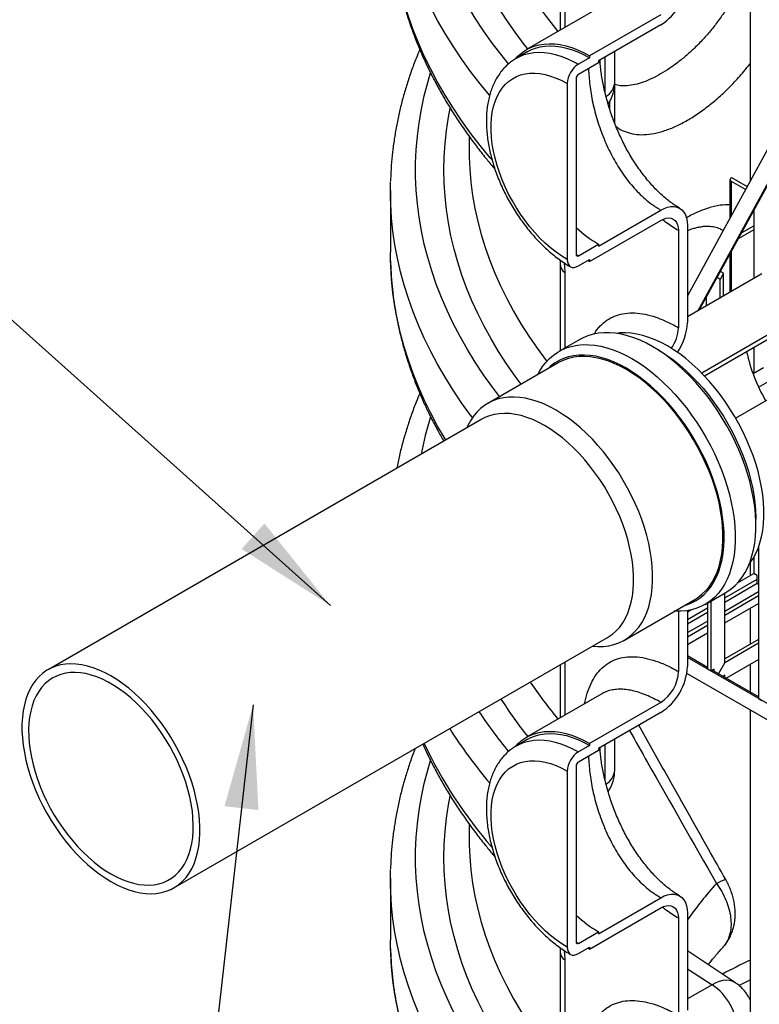
# Model space of a CAD drawing. Units: millimetres. Extents: x 0 to 1277, y 0 to 297.
# Drawn here: x 57 to 81, y 142 to 173 of the extents above; entities that cross this region are included whole.
import ezdxf

# ---------------------------------------------------------------- set-up
doc = ezdxf.new("R2010")
doc.units = ezdxf.units.MM
doc.linetypes.add('SLD-Sólida', pattern=[0])
doc.layers.add('COTAS_', color=5, linetype='SLD-Sólida')
doc.styles.get("Standard").update_dxf_attribs({"font": 'ARIALN.TTF'})
doc.dimstyles.new('SLDDIMSTYLE0', dxfattribs={"dimtxt": 0.18, "dimasz": 3.302, "dimexe": 0, "dimexo": 0.0625, "dimgap": 0, "dimtad": 0, "dimtih": 1, "dimtoh": 1, "dimdec": 0, "dimrnd": 1e-09, "dimzin": 0, "dimdsep": 46, "dimtxsty": 'Standard', "dimsah": 1, "dimcen": 0.09, "dimadec": 0, "dimazin": 0, "dimtfac": 3.302, "dimtdec": 0, "dimtofl": 0, "dimtmove": 0, "dimatfit": 3, "dimfxl": 1, "dimfrac": 2, "dimtolj": 1, "dimtzin": 0, "dimarcsym": 0})

msp = doc.modelspace()

# ---------------------------------------------------------------- linework, layer by layer
at = {"color": 7, "linetype": 'SLD-Sólida', "lineweight": 25}
for p, q in [((80.63, 180.035), (80.63, 168.185)), ((74.6, 176.481), (74.6, 172.991)), ((75.919, 173.752), (73.529, 172.372)), ((77.791, 173.48), (75.529, 172.174)), ((77.791, 173.154), (75.811, 172.011)), ((73.566, 172.307), (73.213, 172.103)), ((75.529, 172.113), (75.175, 171.909)), ((75.529, 172.174), (75.529, 172.113)), ((76.332, 171.33), (76.332, 172.311)), ((75.811, 171.95), (75.175, 171.582)), ((75.811, 172.011), (75.811, 171.95)), ((75.104, 171.46), (75.104, 165.866)), ((74.822, 171.296), (74.822, 165.703)), ((76.332, 170.027), (76.332, 171.33)), ((81.627, 170.009), (78.64, 164.547)), ((71.704, 169.619), (71.704, 169.202)), ((82.076, 169.749), (78.972, 164.074)), ((79.018, 164.1), (82.084, 169.705)), ((80.037, 168.306), (80.044, 168.31)), ((80.044, 168.31), (80.541, 168.023)), ((79.993, 168.245), (79.993, 167.021)), ((80.487, 167.924), (80.037, 168.184)), ((69.204, 167.895), (69.204, 165.935)), ((75.811, 166.132), (77.791, 167.275)), ((80.754, 167.274), (80.754, 165.102)), ((75.529, 165.642), (77.791, 166.948)), ((78.64, 166.785), (78.64, 163.702)), ((80.356, 166.547), (80.754, 166.776)), ((78.357, 166.621), (78.357, 163.539)), ((80.754, 166.647), (80.252, 166.357)), ((75.175, 165.826), (75.811, 166.193)), ((75.811, 166.193), (75.811, 166.132)), ((69.207, 165.675), (69.204, 165.935)), ((79.993, 165.883), (79.993, 164.663)), ((80.044, 164.692), (80.044, 165.975)), ((74.6, 165.559), (74.6, 162.808)), ((75.175, 165.499), (75.529, 165.703)), ((75.529, 165.642), (75.476, 165.673)), ((75.529, 165.703), (75.529, 165.642)), ((81.002, 165.245), (78.64, 163.882)), ((79.789, 165.266), (79.683, 165.072)), ((79.789, 165.266), (79.688, 165.325)), ((79.789, 164.545), (79.789, 165.266)), ((80.9, 161.652), (87.284, 165.338)), ((79.683, 165.072), (79.582, 165.131)), ((79.683, 164.484), (79.683, 165.072)), ((83.426, 164.596), (79.096, 162.096)), ((83.38, 164.425), (79.185, 162.003)), ((79.234, 164.495), (79.234, 164.225)), ((75.217, 163.164), (74.56, 162.784)), ((80.173, 160.668), (84.551, 163.196)), ((77.714, 162.832), (77.537, 162.934)), ((80.754, 162.909), (80.754, 162.086)), ((74.533, 162.423), (72.298, 161.133)), ((81.062, 162.264), (80.726, 162.07)), ((72.104, 160.628), (58.326, 152.675)), ((80.817, 157.252), (80.817, 157.456)), ((80.903, 156.581), (80.903, 151.758)), ((80.63, 156.067), (80.63, 155.662)), ((80.754, 156.257), (80.754, 155.733)), ((80.235, 155.434), (80.754, 155.733)), ((80.86, 155.672), (80.754, 155.733)), ((80.86, 155.421), (80.86, 155.672)), ((80.86, 155.421), (80.903, 155.396)), ((76.638, 153.616), (78.872, 154.906)), ((79.199, 154.748), (79.856, 155.128)), ((79.382, 154.854), (79.382, 152.635)), ((79.831, 152.894), (79.831, 155.114)), ((78.357, 154.531), (78.357, 152.618)), ((78.64, 154.513), (78.744, 154.573)), ((78.64, 154.554), (78.64, 152.781)), ((79.276, 154.793), (79.276, 152.696)), ((79.831, 154.164), (80.903, 154.782)), ((80.63, 154.625), (80.63, 153.478)), ((62.326, 145.746), (76.104, 153.7)), ((78.64, 153.476), (79.276, 153.843)), ((80.903, 153.635), (79.831, 153.017)), ((80.903, 153.513), (79.831, 152.894)), ((79.276, 152.747), (78.64, 153.115)), ((88.957, 147.108), (78.64, 153.064)), ((79.875, 152.401), (80.903, 152.994)), ((74.6, 152.832), (74.6, 151.148)), ((79.276, 152.696), (79.382, 152.635)), ((79.488, 152.696), (79.382, 152.635)), ((80.903, 151.808), (79.426, 152.661)), ((79.488, 152.625), (79.488, 152.696)), ((79.629, 152.544), (79.831, 152.894)), ((80.63, 152.837), (80.63, 151.966)), ((88.957, 146.59), (78.62, 152.557)), ((79.831, 152.498), (79.769, 152.463)), ((79.831, 152.427), (79.831, 152.498)), ((75.919, 151.909), (73.529, 150.53)), ((80.903, 151.758), (81.009, 151.696)), ((77.791, 151.638), (75.529, 150.332)), ((80.63, 151.396), (80.63, 137.939)), ((77.791, 151.311), (75.811, 150.168)), ((73.566, 150.465), (73.213, 150.261)), ((76.332, 149.488), (76.332, 150.469)), ((75.529, 150.27), (75.175, 150.066)), ((75.529, 150.332), (75.529, 150.27)), ((75.811, 150.168), (75.811, 150.107)), ((75.811, 150.107), (75.175, 149.74)), ((75.104, 149.617), (75.104, 144.024)), ((74.822, 149.454), (74.822, 143.861)), ((71.704, 147.777), (71.704, 147.359)), ((69.204, 146.053), (69.204, 144.093)), ((75.811, 144.289), (77.791, 145.432)), ((75.529, 143.799), (77.791, 145.106)), ((78.64, 144.942), (78.64, 141.86)), ((78.357, 144.779), (78.357, 141.696)), ((75.175, 143.983), (75.811, 144.35)), ((75.811, 144.35), (75.811, 144.289)), ((69.207, 143.833), (69.204, 144.093)), ((74.6, 143.717), (74.6, 140.227)), ((75.175, 143.656), (75.529, 143.861)), ((75.529, 143.799), (75.476, 143.83)), ((75.529, 143.861), (75.529, 143.799)), ((80.172, 142.725), (78.64, 143.746))]:
    msp.add_line(p, q, dxfattribs=at)
at = {"color": 8, "linetype": 'SLD-Sólida', "lineweight": 25}
for p, q in [((74.742, 176.218), (74.742, 173.073)), ((76.017, 172.129), (76.017, 171.036)), ((76.16, 170.712), (76.16, 170.514)), ((80.037, 167.101), (80.037, 168.184)), ((75.175, 165.826), (75.104, 165.867)), ((80.037, 164.688), (80.037, 165.964)), ((74.742, 165.297), (74.742, 162.89)), ((79.831, 154.956), (80.86, 155.55)), ((79.831, 154.825), (80.861, 155.42)), ((79.831, 154.539), (80.903, 155.158)), ((79.831, 154.409), (80.903, 155.027)), ((78.64, 154.268), (79.276, 154.635)), ((78.64, 154.137), (79.276, 154.505)), ((78.64, 153.852), (79.276, 154.219)), ((78.64, 153.721), (79.276, 154.088)), ((74.742, 152.914), (74.742, 151.23)), ((76.017, 150.287), (76.017, 149.193)), ((75.175, 143.983), (75.104, 144.025)), ((74.742, 143.455), (74.742, 140.309)), ((78.64, 143.172), (79.427, 142.67)), ((79.427, 142.67), (78.64, 142.216)), ((80.279, 142.643), (80.63, 142.82))]:
    msp.add_line(p, q, dxfattribs=at)
at = {"color": 8, "linetype": 'SLD-Sólida', "lineweight": 25, "flags": 128}
for points in [[(72.954, 171.921), (72.75, 172.174), (72.45, 172.567), (72.166, 172.965), (71.899, 173.366), (71.649, 173.771), (71.416, 174.179), (71.2, 174.591), (71.003, 175.005), (70.822, 175.422), (70.66, 175.842), (70.515, 176.264), (70.388, 176.687), (70.279, 177.112), (70.188, 177.539), (70.116, 177.967), (70.061, 178.396), (70.025, 178.825), (70.006, 179.255), (70.006, 179.685), (70.025, 180.114), (70.061, 180.544), (70.116, 180.972), (70.188, 181.4), (70.279, 181.827), (70.388, 182.252), (70.476, 182.552)], [(73.566, 172.394), (73.454, 172.538), (73.166, 172.924), (72.895, 173.313), (72.641, 173.707), (72.404, 174.104), (72.184, 174.504), (71.981, 174.907), (71.795, 175.313), (71.626, 175.721), (71.475, 176.132), (71.342, 176.545), (71.226, 176.959), (71.128, 177.375), (71.047, 177.793), (70.985, 178.211), (70.94, 178.63), (70.913, 179.05), (70.904, 179.47), (70.913, 179.889), (70.94, 180.309), (70.985, 180.728), (71.047, 181.146), (71.1, 181.43)], [(71.707, 179.88), (71.725, 179.496), (71.761, 179.078), (71.816, 178.662), (71.889, 178.246), (71.98, 177.831), (72.089, 177.418), (72.216, 177.006), (72.36, 176.597), (72.523, 176.189), (72.704, 175.785), (72.902, 175.382), (73.117, 174.983), (73.35, 174.588), (73.6, 174.195), (73.867, 173.807), (74.151, 173.422), (74.452, 173.042), (74.528, 172.949)], [(72.356, 170.921), (72.057, 171.286), (71.753, 171.68), (71.466, 172.078), (71.195, 172.481), (70.941, 172.886), (70.703, 173.296), (70.483, 173.708), (70.28, 174.124), (70.094, 174.542), (69.926, 174.962), (69.775, 175.385), (69.641, 175.809), (69.526, 176.236), (69.427, 176.664), (69.347, 177.093), (69.285, 177.523), (69.24, 177.954), (69.213, 178.385), (69.207, 178.556)], [(72.432, 168.872), (72.377, 168.936), (72.057, 169.326), (71.753, 169.72), (71.466, 170.119), (71.195, 170.521), (70.941, 170.927), (70.703, 171.336), (70.483, 171.748), (70.28, 172.164), (70.094, 172.582), (69.926, 173.002), (69.775, 173.425), (69.641, 173.85), (69.526, 174.276), (69.427, 174.704), (69.347, 175.133), (69.285, 175.563), (69.24, 175.994), (69.213, 176.425), (69.207, 176.596)], [(73.211, 172.102), (73.313, 172.155), (73.455, 172.212), (73.604, 172.253), (73.761, 172.278), (73.923, 172.287), (74.092, 172.28), (74.265, 172.257), (74.442, 172.218), (74.622, 172.164), (74.805, 172.094), (74.99, 172.009), (75.175, 171.909)], [(72.674, 161.35), (72.45, 161.646), (72.166, 162.044), (71.899, 162.445), (71.649, 162.85), (71.416, 163.258), (71.2, 163.67), (71.003, 164.084), (70.822, 164.501), (70.66, 164.921), (70.515, 165.342), (70.388, 165.766), (70.279, 166.191), (70.188, 166.618), (70.116, 167.046), (70.061, 167.474), (70.025, 167.904), (70.006, 168.333), (70.006, 168.763), (70.025, 169.193), (70.061, 169.622), (70.116, 170.051), (70.188, 170.479), (70.279, 170.906), (70.388, 171.331), (70.476, 171.631)], [(73.357, 161.744), (73.166, 162.002), (72.895, 162.392), (72.641, 162.786), (72.404, 163.182), (72.184, 163.583), (71.981, 163.986), (71.795, 164.392), (71.626, 164.8), (71.475, 165.211), (71.342, 165.624), (71.226, 166.038), (71.128, 166.454), (71.047, 166.872), (70.985, 167.29), (70.94, 167.709), (70.913, 168.129), (70.904, 168.548), (70.913, 168.968), (70.94, 169.388), (70.985, 169.807), (71.047, 170.225), (71.1, 170.509)], [(71.707, 168.959), (71.725, 168.575), (71.761, 168.157), (71.816, 167.74), (71.889, 167.325), (71.98, 166.91), (72.089, 166.497), (72.216, 166.085), (72.36, 165.675), (72.523, 165.268), (72.704, 164.863), (72.902, 164.461), (73.117, 164.062), (73.35, 163.666), (73.6, 163.274), (73.867, 162.886), (74.151, 162.501), (74.174, 162.471)], [(71.811, 160.682), (71.753, 160.759), (71.466, 161.157), (71.195, 161.559), (70.941, 161.965), (70.703, 162.375), (70.483, 162.787), (70.28, 163.202), (70.094, 163.62), (69.926, 164.041), (69.775, 164.463), (69.641, 164.888), (69.526, 165.314), (69.427, 165.742), (69.347, 166.171), (69.285, 166.601), (69.24, 167.032), (69.213, 167.464), (69.207, 167.635)], [(70.962, 159.969), (70.941, 160.006), (70.703, 160.415), (70.483, 160.827), (70.28, 161.243), (70.094, 161.661), (69.926, 162.081), (69.775, 162.504), (69.641, 162.928), (69.526, 163.355), (69.427, 163.783), (69.347, 164.212), (69.285, 164.642), (69.24, 165.073), (69.213, 165.504), (69.207, 165.675)], [(73.211, 150.26), (73.313, 150.313), (73.455, 150.37), (73.604, 150.41), (73.761, 150.435), (73.923, 150.444), (74.092, 150.437), (74.265, 150.415), (74.442, 150.376), (74.622, 150.321), (74.805, 150.251), (74.99, 150.166), (75.175, 150.066)], [(72.954, 139.158), (72.75, 139.41), (72.45, 139.804), (72.166, 140.201), (71.899, 140.602), (71.649, 141.007), (71.416, 141.416), (71.2, 141.827), (71.003, 142.242), (70.822, 142.659), (70.66, 143.078), (70.515, 143.5), (70.388, 143.923), (70.279, 144.349), (70.188, 144.775), (70.116, 145.203), (70.061, 145.632), (70.025, 146.061), (70.006, 146.491), (70.006, 146.921), (70.025, 147.351), (70.061, 147.78), (70.116, 148.209), (70.188, 148.636), (70.279, 149.063), (70.388, 149.488), (70.476, 149.788)], [(73.566, 139.63), (73.454, 139.774), (73.166, 140.16), (72.895, 140.55), (72.641, 140.943), (72.404, 141.34), (72.184, 141.74), (71.981, 142.143), (71.795, 142.549), (71.626, 142.958), (71.475, 143.368), (71.342, 143.781), (71.226, 144.196), (71.128, 144.612), (71.047, 145.029), (70.985, 145.447), (70.94, 145.866), (70.913, 146.286), (70.904, 146.706), (70.913, 147.126), (70.94, 147.545), (70.985, 147.964), (71.047, 148.383), (71.1, 148.667)], [(71.707, 147.116), (71.725, 146.732), (71.761, 146.315), (71.816, 145.898), (71.889, 145.482), (71.98, 145.067), (72.089, 144.654), (72.216, 144.243), (72.36, 143.833), (72.523, 143.426), (72.704, 143.021), (72.902, 142.619), (73.117, 142.22), (73.35, 141.824), (73.6, 141.432), (73.867, 141.043), (74.151, 140.659), (74.452, 140.278), (74.528, 140.185)], [(72.356, 138.157), (72.057, 138.522), (71.753, 138.916), (71.466, 139.315), (71.195, 139.717), (70.941, 140.123), (70.703, 140.532), (70.483, 140.944), (70.28, 141.36), (70.094, 141.778), (69.926, 142.198), (69.775, 142.621), (69.641, 143.046), (69.526, 143.472), (69.427, 143.9), (69.347, 144.329), (69.285, 144.759), (69.24, 145.19), (69.213, 145.621), (69.207, 145.792)], [(79.565, 145.887), (79.654, 145.931), (79.728, 145.966), (79.786, 145.992), (79.827, 146.007), (79.85, 146.013), (79.855, 146.011)], [(72.432, 136.108), (72.377, 136.172), (72.057, 136.562), (71.753, 136.957), (71.466, 137.355), (71.195, 137.757), (70.941, 138.163), (70.703, 138.572), (70.483, 138.985), (70.28, 139.4), (70.094, 139.818), (69.926, 140.239), (69.775, 140.661), (69.641, 141.086), (69.526, 141.512), (69.427, 141.94), (69.347, 142.369), (69.285, 142.799), (69.24, 143.23), (69.213, 143.661), (69.207, 143.833)], [(80.173, 142.725), (80.146, 142.742), (80.061, 142.78), (79.968, 142.803), (79.868, 142.809), (79.763, 142.798), (79.653, 142.772), (79.541, 142.729), (79.427, 142.67)]]:
    msp.add_lwpolyline(points, dxfattribs=at)
at = {"color": 7, "linetype": 'SLD-Sólida', "lineweight": 25, "flags": 128}
for points in [[(73.197, 172.102), (73.252, 172.16), (73.369, 172.264), (73.495, 172.352), (73.631, 172.426), (73.776, 172.483), (73.928, 172.525), (74.087, 172.55), (74.253, 172.559), (74.424, 172.552), (74.601, 172.529), (74.781, 172.489), (74.965, 172.434), (75.152, 172.363), (75.34, 172.276), (75.529, 172.174)], [(73.566, 172.307), (73.667, 172.36), (73.809, 172.416), (73.958, 172.457), (74.114, 172.482), (74.277, 172.491), (74.445, 172.484), (74.618, 172.461), (74.795, 172.422), (74.976, 172.368), (75.159, 172.298), (75.343, 172.213), (75.529, 172.113)], [(74.822, 165.703), (74.645, 165.813), (74.469, 165.936), (74.295, 166.074), (74.124, 166.224), (73.956, 166.387), (73.794, 166.561), (73.636, 166.745), (73.485, 166.939), (73.341, 167.141), (73.205, 167.35), (73.078, 167.565), (72.96, 167.785), (72.852, 168.01), (72.754, 168.236), (72.668, 168.464), (72.593, 168.693), (72.529, 168.92), (72.478, 169.145), (72.44, 169.367), (72.414, 169.584), (72.401, 169.795), (72.401, 169.999), (72.414, 170.195), (72.44, 170.383), (72.478, 170.56), (72.529, 170.726), (72.593, 170.88), (72.668, 171.022), (72.754, 171.15), (72.852, 171.264), (72.96, 171.363), (73.078, 171.447), (73.205, 171.516), (73.341, 171.568), (73.485, 171.604), (73.636, 171.623), (73.794, 171.625), (73.956, 171.611), (74.124, 171.581), (74.295, 171.533), (74.469, 171.47), (74.645, 171.391), (74.822, 171.296)], [(71.704, 169.202), (71.706, 168.993), (71.707, 168.959)], [(69.207, 167.635), (69.204, 167.895), (69.208, 168.174)], [(77.791, 167.275), (77.902, 167.33), (78.011, 167.368), (78.116, 167.388), (78.216, 167.388), (78.308, 167.37), (78.391, 167.334), (78.465, 167.28), (78.526, 167.209), (78.575, 167.122), (78.611, 167.022), (78.633, 166.908), (78.64, 166.785)], [(77.791, 166.948), (77.88, 166.991), (77.966, 167.017), (78.048, 167.025), (78.124, 167.015), (78.191, 166.988), (78.249, 166.943), (78.295, 166.882), (78.329, 166.807), (78.35, 166.72), (78.357, 166.621)], [(74.822, 165.703), (74.828, 165.627), (74.848, 165.562), (74.881, 165.511), (74.925, 165.474), (74.979, 165.454), (75.04, 165.452), (75.106, 165.467), (75.175, 165.499)], [(79.856, 155.128), (79.892, 155.149), (80.028, 155.243), (80.155, 155.352), (80.271, 155.475), (80.378, 155.612), (80.473, 155.762), (80.558, 155.925), (80.631, 156.101), (80.692, 156.288), (80.741, 156.486), (80.779, 156.694), (80.803, 156.911), (80.816, 157.136), (80.816, 157.37), (80.803, 157.61), (80.779, 157.856), (80.741, 158.106), (80.692, 158.361), (80.631, 158.619), (80.558, 158.879), (80.473, 159.139), (80.378, 159.4), (80.271, 159.66), (80.155, 159.918), (80.028, 160.173), (79.892, 160.424), (79.747, 160.67), (79.593, 160.91), (79.432, 161.144), (79.264, 161.37), (79.089, 161.588), (78.908, 161.796), (78.722, 161.994), (78.531, 162.182), (78.337, 162.358), (78.14, 162.522), (77.94, 162.673), (77.739, 162.81), (77.537, 162.934), (77.335, 163.044), (77.134, 163.138), (76.934, 163.218), (76.737, 163.282), (76.542, 163.33), (76.352, 163.363), (76.166, 163.379), (75.985, 163.379), (75.81, 163.364), (75.641, 163.332), (75.48, 163.285), (75.327, 163.221), (75.217, 163.164)], [(80.606, 156.036), (80.627, 156.064), (80.724, 156.206), (80.809, 156.361), (80.883, 156.529), (80.945, 156.709), (80.995, 156.9), (81.033, 157.101), (81.058, 157.312), (81.07, 157.531), (81.07, 157.759), (81.058, 157.992), (81.033, 158.232), (80.995, 158.477), (80.945, 158.725), (80.883, 158.977), (80.809, 159.23), (80.724, 159.484), (80.627, 159.737), (80.52, 159.99), (80.402, 160.24), (80.275, 160.486), (80.138, 160.728), (79.993, 160.965), (79.839, 161.196), (79.677, 161.419), (79.509, 161.633), (79.335, 161.839), (79.155, 162.035), (78.97, 162.22), (78.782, 162.393), (78.59, 162.555), (78.396, 162.703), (78.2, 162.838), (78.004, 162.959), (77.807, 163.065), (77.611, 163.156), (77.417, 163.232), (77.225, 163.292), (77.037, 163.336), (76.852, 163.364), (76.672, 163.376), (76.498, 163.372), (76.378, 163.359)], [(73.89, 162.052), (73.943, 162.15), (74.038, 162.301), (74.145, 162.438), (74.261, 162.561), (74.388, 162.669), (74.524, 162.763), (74.669, 162.842), (74.823, 162.905), (74.984, 162.952), (75.152, 162.984), (75.327, 163), (75.508, 162.999), (75.694, 162.983), (75.885, 162.95), (76.079, 162.902), (76.276, 162.838), (76.476, 162.759), (76.677, 162.664), (76.879, 162.555)], [(76.702, 162.248), (76.506, 162.355), (76.31, 162.446), (76.115, 162.523), (75.923, 162.584), (75.734, 162.629), (75.549, 162.658), (75.368, 162.671), (75.193, 162.667), (75.024, 162.648), (74.862, 162.613), (74.707, 162.562), (74.561, 162.495), (74.422, 162.412), (74.293, 162.315), (74.204, 162.233)], [(77.714, 162.832), (77.812, 162.773), (78.009, 162.646), (78.204, 162.504), (78.397, 162.349), (78.588, 162.182), (78.775, 162.003), (78.958, 161.813), (79.136, 161.613), (79.308, 161.403), (79.474, 161.184), (79.632, 160.958), (79.783, 160.724), (79.926, 160.485), (80.059, 160.241), (80.183, 159.993), (80.298, 159.742), (80.402, 159.488), (80.495, 159.234), (80.576, 158.98), (80.647, 158.727), (80.705, 158.476), (80.752, 158.228), (80.786, 157.985), (80.808, 157.746), (80.817, 157.513), (80.817, 157.456)], [(78.872, 154.906), (78.974, 154.97), (79.102, 155.07), (79.219, 155.184), (79.327, 155.312), (79.423, 155.454), (79.509, 155.61), (79.582, 155.778), (79.644, 155.958), (79.694, 156.149), (79.732, 156.35), (79.757, 156.561), (79.77, 156.78), (79.77, 157.007), (79.757, 157.241), (79.732, 157.481), (79.694, 157.726), (79.644, 157.974), (79.582, 158.226), (79.509, 158.479), (79.423, 158.733), (79.327, 158.986), (79.219, 159.239), (79.102, 159.489), (78.974, 159.735), (78.837, 159.978), (78.692, 160.214), (78.538, 160.445), (78.377, 160.668), (78.208, 160.883), (78.034, 161.088), (77.854, 161.284), (77.669, 161.469), (77.481, 161.643), (77.289, 161.804), (77.095, 161.952), (76.899, 162.087), (76.702, 162.208), (76.506, 162.314), (76.31, 162.406), (76.116, 162.481), (75.924, 162.542), (75.735, 162.586), (75.551, 162.614), (75.371, 162.626), (75.196, 162.621), (75.028, 162.601), (74.867, 162.564), (74.713, 162.511), (74.567, 162.442), (74.533, 162.423)], [(76.879, 162.555), (77.081, 162.431), (77.282, 162.293), (77.482, 162.142), (77.679, 161.978), (77.874, 161.802), (78.064, 161.615), (78.25, 161.416), (78.431, 161.208), (78.606, 160.99), (78.775, 160.764), (78.936, 160.53), (79.089, 160.29), (79.234, 160.044), (79.37, 159.793), (79.497, 159.538), (79.614, 159.28), (79.72, 159.02), (79.816, 158.76), (79.9, 158.499), (79.973, 158.239), (80.034, 157.982), (80.084, 157.727), (80.121, 157.476), (80.146, 157.23), (80.158, 156.99), (80.158, 156.757), (80.146, 156.531), (80.121, 156.314), (80.084, 156.106), (80.034, 155.908), (79.973, 155.721), (79.9, 155.546), (79.816, 155.383), (79.72, 155.232), (79.614, 155.095), (79.497, 154.972), (79.37, 154.864), (79.234, 154.77), (79.089, 154.691), (78.936, 154.628), (78.775, 154.58), (78.606, 154.549), (78.431, 154.533), (78.25, 154.533), (78.229, 154.534)], [(78.544, 154.716), (78.621, 154.739), (78.772, 154.799), (78.914, 154.873), (79.048, 154.963), (79.172, 155.068), (79.287, 155.187), (79.39, 155.321), (79.483, 155.467), (79.565, 155.627), (79.635, 155.799), (79.694, 155.982), (79.74, 156.176), (79.775, 156.381), (79.796, 156.594), (79.806, 156.816), (79.803, 157.045), (79.787, 157.281), (79.759, 157.522), (79.719, 157.768), (79.666, 158.018), (79.602, 158.27), (79.526, 158.523), (79.438, 158.778), (79.34, 159.031), (79.231, 159.284), (79.111, 159.534), (78.982, 159.78), (78.844, 160.022), (78.697, 160.258), (78.543, 160.488), (78.38, 160.711), (78.211, 160.925), (78.036, 161.13), (77.856, 161.326), (77.671, 161.51), (77.482, 161.684), (77.29, 161.845), (77.095, 161.993), (76.899, 162.128), (76.702, 162.248)], [(75.626, 153.424), (75.799, 153.413), (75.974, 153.417), (76.142, 153.438), (76.303, 153.475), (76.457, 153.528), (76.603, 153.596), (76.74, 153.68), (76.867, 153.78), (76.985, 153.894), (77.092, 154.022), (77.189, 154.165), (77.274, 154.32), (77.348, 154.488), (77.41, 154.668), (77.46, 154.859), (77.497, 155.06), (77.523, 155.271), (77.535, 155.49), (77.535, 155.717), (77.523, 155.951), (77.497, 156.191), (77.46, 156.436), (77.41, 156.684), (77.348, 156.936), (77.274, 157.189), (77.189, 157.443), (77.092, 157.696), (76.985, 157.949), (76.867, 158.199), (76.74, 158.445), (76.603, 158.688), (76.457, 158.924), (76.303, 159.155), (76.142, 159.378), (75.974, 159.593), (75.799, 159.799), (75.62, 159.994), (75.435, 160.179), (75.246, 160.353), (75.055, 160.514), (74.86, 160.663), (74.665, 160.797), (74.468, 160.918), (74.271, 161.024), (74.076, 161.116), (73.881, 161.191), (73.69, 161.252), (73.501, 161.296), (73.316, 161.324), (73.136, 161.336), (72.962, 161.332), (72.794, 161.311), (72.632, 161.274), (72.479, 161.221), (72.333, 161.153), (72.196, 161.068), (72.069, 160.969), (71.951, 160.855), (71.844, 160.726), (71.747, 160.584), (71.662, 160.429), (71.626, 160.352)], [(76.104, 153.7), (76.137, 153.72), (76.264, 153.808), (76.381, 153.912), (76.488, 154.03), (76.584, 154.163), (76.669, 154.308), (76.743, 154.466), (76.805, 154.637), (76.855, 154.819), (76.893, 155.011), (76.918, 155.213), (76.931, 155.423), (76.931, 155.641), (76.918, 155.866), (76.893, 156.097), (76.855, 156.333), (76.805, 156.572), (76.743, 156.814), (76.669, 157.058), (76.584, 157.302), (76.488, 157.545), (76.381, 157.787), (76.264, 158.026), (76.137, 158.261), (76.001, 158.491), (75.857, 158.715), (75.704, 158.933), (75.545, 159.142), (75.379, 159.343), (75.208, 159.534), (75.031, 159.714), (74.851, 159.883), (74.667, 160.04), (74.481, 160.183), (74.293, 160.314), (74.104, 160.43), (73.915, 160.532), (73.727, 160.619), (73.54, 160.69), (73.356, 160.746), (73.176, 160.785), (73, 160.809), (72.828, 160.816), (72.662, 160.806), (72.503, 160.781), (72.351, 160.739), (72.206, 160.682), (72.104, 160.628)], [(60.326, 145.944), (60.515, 145.842), (60.703, 145.756), (60.889, 145.684), (61.073, 145.629), (61.254, 145.589), (61.43, 145.566), (61.601, 145.559), (61.767, 145.568), (61.927, 145.593), (62.079, 145.635), (62.223, 145.693), (62.359, 145.766), (62.486, 145.855), (62.603, 145.958), (62.71, 146.077), (62.806, 146.209), (62.891, 146.354), (62.965, 146.513), (63.027, 146.683), (63.077, 146.865), (63.115, 147.057), (63.14, 147.259), (63.153, 147.469), (63.153, 147.688), (63.14, 147.913), (63.115, 148.143), (63.077, 148.379), (63.027, 148.618), (62.965, 148.86), (62.891, 149.104), (62.806, 149.348), (62.71, 149.591), (62.603, 149.833), (62.486, 150.072), (62.359, 150.307), (62.223, 150.537), (62.079, 150.762), (61.927, 150.979), (61.767, 151.188), (61.601, 151.389), (61.43, 151.58), (61.254, 151.76), (61.073, 151.929), (60.889, 152.086), (60.703, 152.23), (60.515, 152.36), (60.326, 152.476), (60.137, 152.578), (59.949, 152.665), (59.762, 152.736), (59.579, 152.792), (59.398, 152.831), (59.222, 152.855), (59.05, 152.862), (58.884, 152.853), (58.725, 152.827), (58.573, 152.786), (58.429, 152.728), (58.293, 152.655), (58.166, 152.566), (58.049, 152.462), (57.942, 152.344), (57.845, 152.212), (57.76, 152.066), (57.686, 151.908), (57.624, 151.737), (57.574, 151.556), (57.537, 151.364), (57.512, 151.162), (57.499, 150.951), (57.499, 150.733), (57.512, 150.508), (57.537, 150.277), (57.574, 150.041), (57.624, 149.802), (57.686, 149.56), (57.76, 149.317), (57.845, 149.073), (57.942, 148.829), (58.049, 148.587), (58.166, 148.348), (58.293, 148.113), (58.429, 147.883), (58.573, 147.659), (58.725, 147.442), (58.884, 147.232), (59.05, 147.032), (59.222, 146.841), (59.398, 146.66), (59.579, 146.492), (59.762, 146.335), (59.949, 146.191), (60.137, 146.06), (60.326, 145.944)], [(60.326, 146.189), (60.506, 146.092), (60.686, 146.01), (60.864, 145.943), (61.039, 145.892), (61.211, 145.856), (61.379, 145.837), (61.542, 145.833), (61.699, 145.846), (61.849, 145.875), (61.992, 145.919), (62.127, 145.979), (62.254, 146.055), (62.371, 146.146), (62.479, 146.251), (62.576, 146.37), (62.663, 146.503), (62.739, 146.649), (62.803, 146.807), (62.855, 146.977), (62.895, 147.157), (62.923, 147.347), (62.939, 147.546), (62.942, 147.752), (62.932, 147.966), (62.911, 148.186), (62.877, 148.41), (62.83, 148.638), (62.772, 148.869), (62.702, 149.102), (62.621, 149.335), (62.529, 149.568), (62.426, 149.799), (62.314, 150.027), (62.192, 150.251), (62.061, 150.47), (61.922, 150.683), (61.775, 150.89), (61.621, 151.088), (61.461, 151.277), (61.296, 151.456), (61.126, 151.625), (60.952, 151.782), (60.775, 151.927), (60.596, 152.059), (60.416, 152.178), (60.236, 152.282), (60.055, 152.371), (59.876, 152.446), (59.7, 152.505), (59.526, 152.549), (59.356, 152.576), (59.191, 152.588), (59.031, 152.583), (58.877, 152.562), (58.73, 152.526), (58.591, 152.473), (58.46, 152.405), (58.338, 152.322), (58.225, 152.224), (58.123, 152.112), (58.031, 151.985), (57.949, 151.846), (57.88, 151.694), (57.821, 151.53), (57.775, 151.355), (57.741, 151.17), (57.719, 150.975), (57.71, 150.773), (57.713, 150.562), (57.729, 150.345), (57.757, 150.123), (57.797, 149.897), (57.849, 149.667), (57.913, 149.435), (57.989, 149.202), (58.075, 148.969), (58.173, 148.737), (58.28, 148.507), (58.398, 148.281), (58.524, 148.059), (58.66, 147.843), (58.803, 147.633), (58.953, 147.431), (59.11, 147.237), (59.273, 147.053), (59.44, 146.878), (59.612, 146.715), (59.788, 146.564), (59.966, 146.426), (60.145, 146.301), (60.326, 146.189)], [(73.197, 150.26), (73.252, 150.317), (73.369, 150.421), (73.495, 150.51), (73.631, 150.583), (73.776, 150.641), (73.928, 150.682), (74.087, 150.708), (74.253, 150.717), (74.424, 150.71), (74.601, 150.687), (74.781, 150.647), (74.965, 150.591), (75.152, 150.52), (75.34, 150.433), (75.529, 150.332)], [(73.566, 150.465), (73.667, 150.517), (73.809, 150.574), (73.958, 150.614), (74.114, 150.639), (74.277, 150.649), (74.445, 150.642), (74.618, 150.619), (74.795, 150.58), (74.976, 150.525), (75.159, 150.455), (75.343, 150.37), (75.529, 150.27)], [(74.822, 143.861), (74.645, 143.97), (74.469, 144.094), (74.295, 144.231), (74.124, 144.382), (73.956, 144.545), (73.794, 144.718), (73.636, 144.903), (73.485, 145.096), (73.341, 145.298), (73.205, 145.507), (73.078, 145.723), (72.96, 145.943), (72.852, 146.167), (72.754, 146.394), (72.668, 146.622), (72.593, 146.85), (72.529, 147.077), (72.478, 147.303), (72.44, 147.524), (72.414, 147.741), (72.401, 147.952), (72.401, 148.157), (72.414, 148.353), (72.44, 148.54), (72.478, 148.717), (72.529, 148.883), (72.593, 149.038), (72.668, 149.179), (72.754, 149.308), (72.852, 149.422), (72.96, 149.521), (73.078, 149.605), (73.205, 149.673), (73.341, 149.725), (73.485, 149.761), (73.636, 149.78), (73.794, 149.783), (73.956, 149.769), (74.124, 149.738), (74.295, 149.691), (74.469, 149.628), (74.645, 149.549), (74.822, 149.454)], [(71.704, 147.359), (71.706, 147.15), (71.707, 147.116)], [(69.207, 145.792), (69.204, 146.053), (69.208, 146.332)], [(77.791, 145.432), (77.902, 145.488), (78.011, 145.526), (78.116, 145.545), (78.216, 145.546), (78.308, 145.528), (78.391, 145.492), (78.465, 145.437), (78.526, 145.366), (78.575, 145.28), (78.611, 145.179), (78.633, 145.066), (78.64, 144.942)], [(77.791, 145.106), (77.88, 145.149), (77.966, 145.174), (78.048, 145.183), (78.124, 145.173), (78.191, 145.145), (78.249, 145.1), (78.295, 145.04), (78.329, 144.965), (78.35, 144.877), (78.357, 144.779)], [(74.822, 143.861), (74.828, 143.785), (74.848, 143.72), (74.881, 143.668), (74.925, 143.632), (74.979, 143.612), (75.04, 143.609), (75.106, 143.624), (75.175, 143.656)]]:
    msp.add_lwpolyline(points, dxfattribs=at)
at = {"color": 7, "linetype": 'SLD-Sólida', "lineweight": 25}
for centre, radius, start, end in [((76.798, 174.707), 1.844, 302.6055, 357.3945), ((75.589, 171.261), 0.768, 122.6055, 177.3945), ((75.258, 171.453), 0.154, 122.6055, 177.3945), ((75.132, 171.33), 1.2, 325.6628, 0), ((80.06, 168.245), 0.0655, 110.7834, 249.2166), ((77.903, 169.74), 4.118, 227.187, 239.4762), ((75.147, 165.859), 0.0437, 170.786, 309.2033), ((76.831, 163.781), 1.811, 325.4758, 357.4922), ((77.161, 163.587), 1.197, 323.9718, 357.6811), ((85.651, 163.869), 5.244, 192.0392, 210.3606), ((76.798, 152.865), 1.844, 302.6055, 357.3945), ((77.138, 152.668), 1.22, 302.3869, 357.6131), ((75.589, 149.419), 0.768, 122.6055, 177.3945), ((75.258, 149.61), 0.154, 122.6055, 177.3945), ((75.132, 149.488), 1.2, 325.6628, 0), ((77.903, 147.898), 4.118, 227.187, 239.4762), ((75.147, 144.017), 0.0437, 170.786, 309.2033), ((78.376, 141.139), 1.857, 2.7342, 55.5334)]:
    msp.add_arc(centre, radius, start, end, dxfattribs=at)
at = {"color": 8, "linetype": 'SLD-Sólida', "lineweight": 25}
for centre, radius, start, end in [((75.766, 171.376), 0.568, 300.4062, 355.3537), ((74.939, 165.573), 0.339, 182.3677, 234.5091), ((80.746, 157.534), 10.75, 162.815, 169.3611), ((85.69, 160.391), 14.518, 213.953, 219.7522), ((84.896, 159.515), 14.448, 212.5379, 218.35), ((84.686, 159.764), 15.213, 213.6187, 219.5406), ((84.14, 159.061), 15.444, 212.3187, 220.27), ((83.432, 156.569), 14.56, 205.3511, 220.9331), ((75.766, 149.534), 0.568, 300.4062, 355.3537), ((88.649, 137.701), 12.229, 137.9778, 144.9355), ((74.939, 143.73), 0.339, 182.3677, 234.5091), ((94.648, 114.488), 32.175, 115.8283, 117.5817)]:
    msp.add_arc(centre, radius, start, end, dxfattribs=at)
for points, knots in [([(79.719, 177.58), (79.725, 177.577), (79.81, 177.536), (79.955, 177.421), (80.146, 177.233), (80.305, 177.009), (80.433, 176.756), (80.525, 176.476), (80.58, 176.174), (80.599, 175.853), (80.578, 175.517), (80.52, 175.17), (80.457, 174.932), (80.38, 174.693), (80.291, 174.451), (80.126, 174.095), (79.932, 173.745), (79.711, 173.406), (79.469, 173.082), (79.21, 172.774), (78.937, 172.487), (78.655, 172.223), (78.367, 171.984), (78.077, 171.773), (77.789, 171.592), (77.507, 171.444), (77.234, 171.331), (76.973, 171.255), (76.728, 171.218), (76.512, 171.217), (76.388, 171.247), (76.332, 171.261)], [0, 0, 0, 0, 0.0026834, 0.0399615, 0.076859, 0.1138706, 0.150765, 0.1876369, 0.2246271, 0.2614969, 0.2984858, 0.3355964, 0.3725876, 0.373356, 0.4107869, 0.4483401, 0.4857741, 0.5229221, 0.5601857, 0.5973328, 0.6341713, 0.6711246, 0.7079597, 0.7449326, 0.7820259, 0.818998, 0.8563487, 0.8938239, 0.9311778, 0.9685607, 1, 1, 1, 1]), ([(75.502, 171.771), (75.502, 171.769), (75.501, 171.685), (75.512, 171.509), (75.536, 171.243), (75.576, 170.968), (75.63, 170.684), (75.699, 170.396), (75.782, 170.109), (75.878, 169.823), (75.988, 169.536), (76.112, 169.257), (76.247, 168.987), (76.394, 168.727), (76.554, 168.476), (76.725, 168.239), (76.904, 168.019), (77.093, 167.816), (77.292, 167.63), (77.524, 167.441), (77.694, 167.335), (77.791, 167.275)], [0, 0, 0, 0, 0.001151, 0.056092, 0.109597, 0.16349, 0.218596, 0.274117, 0.3277, 0.381658, 0.436788, 0.492321, 0.545555, 0.599151, 0.653891, 0.70903, 0.762189, 0.815721, 0.870432, 0.925556, 1, 1, 1, 1]), ([(76.367, 169.939), (76.393, 169.917), (76.489, 169.836), (76.688, 169.749), (76.96, 169.678), (77.258, 169.662), (77.58, 169.701), (77.919, 169.791), (78.273, 169.931), (78.637, 170.12), (79.006, 170.354), (79.375, 170.629), (79.741, 170.944), (80.095, 171.294), (80.395, 171.621), (80.565, 171.841), (80.63, 171.924)], [0, 0, 0, 0, 0.028837, 0.106803, 0.185014, 0.262963, 0.340185, 0.417668, 0.494878, 0.571129, 0.647646, 0.7239, 0.800207, 0.876775, 0.953097, 1, 1, 1, 1]), ([(79.993, 167.443), (79.919, 167.443), (79.726, 167.441), (79.402, 167.376), (79.03, 167.246), (78.763, 167.125), (78.623, 167.033), (78.604, 167.021)], [0, 0, 0, 0, 0.166406, 0.432721, 0.695581, 0.959353, 1, 1, 1, 1]), ([(78.357, 166.621), (78.229, 166.698), (78.058, 166.8), (77.894, 166.938), (77.853, 166.973)], [0, 0, 0, 0, 0.745307, 1, 1, 1, 1]), ([(79.719, 166.658), (79.725, 166.656), (79.745, 166.646), (79.763, 166.632), (79.775, 166.622)], [0, 0, 0, 0, 0.2847434, 1, 1, 1, 1]), ([(74.717, 165.605), (74.719, 165.59), (74.74, 165.481), (74.741, 165.383), (74.742, 165.297)], [0, 0, 0, 0, 0.132827, 1, 1, 1, 1]), ([(75.679, 163.332), (75.697, 163.364), (75.765, 163.486), (75.917, 163.649), (76.134, 163.821), (76.383, 163.939), (76.66, 164.003), (76.964, 164.015), (77.288, 163.975), (77.632, 163.88), (77.988, 163.74), (78.234, 163.606), (78.357, 163.539)], [0, 0, 0, 0, 0.0378141, 0.1451198, 0.2527544, 0.3600486, 0.4673598, 0.575017, 0.6823114, 0.7880928, 0.8942268, 1, 1, 1, 1]), ([(75.373, 151.594), (75.399, 151.709), (75.452, 151.943), (75.574, 152.246), (75.728, 152.512), (75.916, 152.73), (76.134, 152.899), (76.383, 153.018), (76.66, 153.082), (76.964, 153.094), (77.288, 153.053), (77.632, 152.959), (77.988, 152.818), (78.234, 152.684), (78.357, 152.618)], [0, 0, 0, 0, 0.080545, 0.164583, 0.248366, 0.33219, 0.416271, 0.500087, 0.583915, 0.668014, 0.75183, 0.834464, 0.917373, 1, 1, 1, 1]), ([(77.791, 151.638), (77.714, 151.681), (77.558, 151.767), (77.329, 151.871), (77.104, 151.954), (76.887, 152.013), (76.68, 152.048), (76.484, 152.059), (76.297, 152.045), (76.125, 152.004), (76, 151.957), (75.937, 151.917), (75.921, 151.907)], [0, 0, 0, 0, 0.104844, 0.210432, 0.318363, 0.427099, 0.532988, 0.639625, 0.74861, 0.8584, 0.963528, 1, 1, 1, 1]), ([(76.8, 150.739), (76.991, 150.401), (77.908, 148.781), (78.833, 147.166), (79.565, 145.887)], [0, 0, 0, 0, 0.208406, 1, 1, 1, 1]), ([(75.502, 149.928), (75.502, 149.927), (75.501, 149.842), (75.512, 149.666), (75.536, 149.401), (75.576, 149.125), (75.63, 148.841), (75.699, 148.553), (75.782, 148.266), (75.878, 147.98), (75.988, 147.694), (76.112, 147.414), (76.247, 147.144), (76.394, 146.885), (76.554, 146.634), (76.725, 146.397), (76.904, 146.177), (77.093, 145.974), (77.292, 145.788), (77.524, 145.599), (77.694, 145.493), (77.791, 145.432)], [0, 0, 0, 0, 0.0011511, 0.0560915, 0.1095971, 0.1634897, 0.2185957, 0.2741174, 0.3277004, 0.3816577, 0.4367879, 0.4923207, 0.5455549, 0.599151, 0.6538912, 0.7090295, 0.7621894, 0.8157205, 0.8704322, 0.9255563, 1, 1, 1, 1]), ([(79.565, 145.887), (79.622, 145.802), (79.737, 145.631), (79.869, 145.359), (79.966, 145.08), (80.02, 144.809), (80.032, 144.55), (80.003, 144.314), (79.934, 144.105), (79.855, 143.954), (79.788, 143.886), (79.768, 143.866)], [0, 0, 0, 0, 0.11855, 0.240329, 0.36076, 0.484629, 0.601427, 0.721369, 0.835338, 0.952205, 1, 1, 1, 1]), ([(78.357, 144.779), (78.229, 144.855), (78.058, 144.958), (77.894, 145.095), (77.853, 145.13)], [0, 0, 0, 0, 0.745307, 1, 1, 1, 1]), ([(74.717, 143.762), (74.719, 143.748), (74.74, 143.639), (74.741, 143.54), (74.742, 143.455)], [0, 0, 0, 0, 0.1328267, 1, 1, 1, 1]), ([(75.373, 140.673), (75.399, 140.787), (75.452, 141.021), (75.574, 141.325), (75.728, 141.591), (75.916, 141.809), (76.134, 141.978), (76.383, 142.096), (76.66, 142.161), (76.964, 142.173), (77.288, 142.132), (77.632, 142.037), (77.988, 141.897), (78.234, 141.763), (78.357, 141.696)], [0, 0, 0, 0, 0.080545, 0.164583, 0.248366, 0.33219, 0.416271, 0.500087, 0.583915, 0.668014, 0.75183, 0.834464, 0.917373, 1, 1, 1, 1])]:
    msp.add_open_spline(points, degree=3, knots=knots, dxfattribs=at)
at = {"color": 7, "linetype": 'SLD-Sólida', "lineweight": 25}
for points, knots in [([(69.209, 176.583), (69.209, 176.559), (69.211, 176.396), (69.229, 176.094), (69.265, 175.679), (69.318, 175.265), (69.386, 174.851), (69.47, 174.438), (69.57, 174.027), (69.685, 173.616), (69.816, 173.208), (69.963, 172.801), (70.125, 172.396), (70.303, 171.993), (70.496, 171.593), (70.704, 171.195), (70.928, 170.801), (71.167, 170.409), (71.421, 170.02), (71.689, 169.635), (71.973, 169.254), (72.251, 168.901), (72.44, 168.677), (72.525, 168.577)], [0, 0, 0, 0, 0.008704, 0.058301, 0.107905, 0.157525, 0.207173, 0.256859, 0.306591, 0.356379, 0.406228, 0.456144, 0.506131, 0.556193, 0.60633, 0.656544, 0.706833, 0.757194, 0.807627, 0.858126, 0.908687, 0.959307, 1, 1, 1, 1]), ([(70.137, 172.374), (70.098, 172.281), (70.002, 172.053), (69.866, 171.687), (69.729, 171.278), (69.608, 170.867), (69.502, 170.454), (69.413, 170.041), (69.339, 169.627), (69.281, 169.212), (69.239, 168.796), (69.215, 168.455), (69.211, 168.252), (69.21, 168.188)], [0, 0, 0, 0, 0.068587, 0.167583, 0.266428, 0.365125, 0.463682, 0.562109, 0.660418, 0.758623, 0.856743, 0.954797, 1, 1, 1, 1]), ([(73.211, 172.102), (73.168, 172.075), (73.079, 172.021), (72.954, 171.922), (72.837, 171.81), (72.729, 171.685), (72.631, 171.549), (72.543, 171.402), (72.467, 171.243), (72.401, 171.074), (72.347, 170.894), (72.305, 170.705), (72.274, 170.507), (72.257, 170.302), (72.251, 170.09), (72.258, 169.873), (72.277, 169.652), (72.308, 169.427), (72.351, 169.199), (72.404, 168.97), (72.469, 168.741), (72.545, 168.511), (72.631, 168.282), (72.726, 168.056), (72.832, 167.832), (72.946, 167.611), (73.069, 167.395), (73.2, 167.184), (73.339, 166.978), (73.485, 166.779), (73.637, 166.588), (73.796, 166.405), (73.961, 166.231), (74.13, 166.066), (74.305, 165.912), (74.483, 165.768), (74.665, 165.636), (74.813, 165.54), (74.9, 165.489), (74.925, 165.474)], [0, 0, 0, 0, 0.023891, 0.049174, 0.074516, 0.100024, 0.125793, 0.151897, 0.17838, 0.205255, 0.232502, 0.260074, 0.287902, 0.315914, 0.344041, 0.372222, 0.400408, 0.428569, 0.456688, 0.48476, 0.512784, 0.540762, 0.568699, 0.596604, 0.624484, 0.652348, 0.680204, 0.708063, 0.735931, 0.763817, 0.79173, 0.81968, 0.847676, 0.875727, 0.903838, 0.932017, 0.960263, 0.988576, 1, 1, 1, 1]), ([(78.391, 167.334), (78.346, 167.361), (78.255, 167.416), (78.116, 167.513), (77.976, 167.623), (77.834, 167.745), (77.691, 167.88), (77.548, 168.028), (77.407, 168.187), (77.268, 168.357), (77.133, 168.538), (77.001, 168.727), (76.875, 168.924), (76.755, 169.129), (76.641, 169.339), (76.535, 169.553), (76.436, 169.77), (76.344, 169.991), (76.259, 170.216), (76.181, 170.442), (76.111, 170.669), (76.049, 170.896), (75.995, 171.12), (75.95, 171.34), (75.914, 171.554), (75.886, 171.759), (75.869, 171.922), (75.864, 172.012), (75.863, 172.04)], [0, 0, 0, 0, 0.0373249, 0.0743171, 0.1115672, 0.1492192, 0.1872998, 0.2258004, 0.2646852, 0.3038975, 0.3433672, 0.3830163, 0.4227652, 0.462532, 0.5022342, 0.5419311, 0.5813825, 0.6210171, 0.6610226, 0.7013283, 0.7418459, 0.7824712, 0.8230665, 0.8634864, 0.9036035, 0.943295, 0.9824474, 1, 1, 1, 1]), ([(78.64, 166.62), (78.652, 166.626), (78.711, 166.652), (78.812, 166.687), (78.942, 166.724), (79.067, 166.749), (79.187, 166.763), (79.3, 166.766), (79.406, 166.759), (79.503, 166.744), (79.593, 166.718), (79.664, 166.691), (79.704, 166.668), (79.719, 166.659)], [0, 0, 0, 0, 0.024953, 0.116263, 0.209548, 0.30479, 0.402, 0.501272, 0.602862, 0.707296, 0.815536, 0.929211, 1, 1, 1, 1]), ([(69.209, 165.662), (69.209, 165.637), (69.211, 165.475), (69.229, 165.173), (69.265, 164.758), (69.318, 164.343), (69.386, 163.93), (69.47, 163.517), (69.57, 163.105), (69.685, 162.695), (69.816, 162.287), (69.963, 161.88), (70.125, 161.475), (70.302, 161.072), (70.496, 160.672), (70.694, 160.292), (70.835, 160.047), (70.9, 159.933)], [0, 0, 0, 0, 0.0124338, 0.0832816, 0.1541382, 0.2250192, 0.2959398, 0.3669142, 0.4379555, 0.509075, 0.5802825, 0.651586, 0.7229914, 0.7945029, 0.8661226, 0.9378509, 1, 1, 1, 1]), ([(74.591, 165.692), (74.594, 165.662), (74.599, 165.614), (74.599, 165.574), (74.599, 165.559)], [0, 0, 0, 0, 0.602938, 1, 1, 1, 1]), ([(70.137, 161.453), (70.098, 161.36), (70.002, 161.131), (69.866, 160.766), (69.729, 160.356), (69.607, 159.945), (69.503, 159.533), (69.437, 159.242), (69.409, 159.087), (69.407, 159.071)], [0, 0, 0, 0, 0.119586, 0.292191, 0.464531, 0.636614, 0.808454, 0.980066, 1, 1, 1, 1]), ([(79.856, 146.011), (79.674, 146.332), (79.036, 147.456), (78.116, 149.09), (77.381, 150.403), (77.096, 150.91)], [0, 0, 0, 0, 0.197077, 0.689733, 1, 1, 1, 1]), ([(69.991, 150.171), (69.949, 150.062), (69.856, 149.818), (69.729, 149.435), (69.608, 149.024), (69.502, 148.612), (69.413, 148.199), (69.339, 147.784), (69.281, 147.369), (69.239, 146.954), (69.215, 146.613), (69.211, 146.41), (69.21, 146.346)], [0, 0, 0, 0, 0.087184, 0.195575, 0.303805, 0.411881, 0.519815, 0.627619, 0.73531, 0.842907, 0.950431, 1, 1, 1, 1]), ([(70.234, 150.312), (70.258, 150.258), (70.34, 150.07), (70.496, 149.751), (70.704, 149.353), (70.928, 148.958), (71.167, 148.566), (71.421, 148.178), (71.689, 147.793), (71.973, 147.411), (72.251, 147.058), (72.44, 146.834), (72.525, 146.735)], [0, 0, 0, 0, 0.042913, 0.151036, 0.259324, 0.367773, 0.47638, 0.585139, 0.694043, 0.803081, 0.912245, 1, 1, 1, 1]), ([(73.211, 150.259), (73.168, 150.233), (73.079, 150.178), (72.954, 150.079), (72.837, 149.967), (72.729, 149.843), (72.631, 149.707), (72.543, 149.559), (72.467, 149.401), (72.401, 149.231), (72.347, 149.052), (72.305, 148.863), (72.274, 148.665), (72.257, 148.46), (72.251, 148.248), (72.258, 148.031), (72.277, 147.809), (72.308, 147.584), (72.351, 147.357), (72.404, 147.128), (72.469, 146.898), (72.545, 146.669), (72.631, 146.44), (72.726, 146.213), (72.832, 145.989), (72.946, 145.769), (73.069, 145.552), (73.2, 145.341), (73.339, 145.136), (73.485, 144.937), (73.637, 144.746), (73.796, 144.563), (73.961, 144.388), (74.13, 144.224), (74.305, 144.069), (74.483, 143.926), (74.665, 143.794), (74.813, 143.698), (74.9, 143.646), (74.925, 143.632)], [0, 0, 0, 0, 0.023891, 0.049174, 0.074516, 0.100024, 0.125793, 0.151897, 0.17838, 0.205255, 0.232502, 0.260074, 0.287902, 0.315914, 0.344041, 0.372222, 0.400408, 0.428569, 0.456688, 0.48476, 0.512784, 0.540762, 0.568699, 0.596604, 0.624484, 0.652348, 0.680204, 0.708063, 0.735931, 0.763817, 0.79173, 0.81968, 0.847676, 0.875727, 0.903838, 0.932017, 0.960263, 0.988576, 1, 1, 1, 1]), ([(78.391, 145.492), (78.346, 145.519), (78.255, 145.573), (78.116, 145.671), (77.976, 145.78), (77.834, 145.903), (77.691, 146.038), (77.548, 146.185), (77.407, 146.344), (77.268, 146.515), (77.133, 146.695), (77.001, 146.885), (76.875, 147.082), (76.755, 147.286), (76.641, 147.496), (76.535, 147.71), (76.436, 147.928), (76.344, 148.149), (76.259, 148.373), (76.181, 148.6), (76.111, 148.827), (76.049, 149.054), (75.995, 149.278), (75.95, 149.497), (75.914, 149.711), (75.886, 149.917), (75.869, 150.079), (75.864, 150.17), (75.863, 150.198)], [0, 0, 0, 0, 0.037325, 0.074317, 0.111567, 0.149219, 0.1873, 0.2258, 0.264685, 0.303898, 0.343367, 0.383016, 0.422765, 0.462532, 0.502234, 0.541931, 0.581383, 0.621017, 0.661023, 0.701328, 0.741846, 0.782471, 0.823067, 0.863486, 0.903603, 0.943295, 0.982447, 1, 1, 1, 1]), ([(79.772, 143.864), (79.785, 143.879), (79.832, 143.929), (79.901, 144.025), (79.975, 144.15), (80.037, 144.281), (80.087, 144.419), (80.124, 144.563), (80.149, 144.712), (80.16, 144.865), (80.158, 145.023), (80.143, 145.184), (80.114, 145.347), (80.072, 145.51), (80.017, 145.672), (79.949, 145.831), (79.895, 145.944), (79.86, 146.002), (79.855, 146.01)], [0, 0, 0, 0, 0.026124, 0.090884, 0.15412, 0.217368, 0.28189, 0.347861, 0.414309, 0.480762, 0.550226, 0.621925, 0.692676, 0.766306, 0.840229, 0.912871, 0.987215, 1, 1, 1, 1]), ([(69.209, 143.819), (69.209, 143.795), (69.211, 143.632), (69.229, 143.331), (69.265, 142.916), (69.318, 142.501), (69.386, 142.087), (69.47, 141.674), (69.57, 141.263), (69.685, 140.853), (69.816, 140.444), (69.963, 140.037), (70.125, 139.632), (70.303, 139.23), (70.496, 138.829), (70.704, 138.432), (70.928, 138.037), (71.167, 137.645), (71.421, 137.256), (71.689, 136.871), (71.973, 136.49), (72.251, 136.137), (72.44, 135.913), (72.525, 135.814)], [0, 0, 0, 0, 0.008704, 0.058301, 0.107905, 0.157525, 0.207173, 0.256859, 0.306591, 0.356379, 0.406228, 0.456144, 0.506131, 0.556193, 0.60633, 0.656544, 0.706833, 0.757194, 0.807627, 0.858126, 0.908687, 0.959307, 1, 1, 1, 1]), ([(74.591, 143.849), (74.594, 143.82), (74.599, 143.771), (74.599, 143.732), (74.599, 143.716)], [0, 0, 0, 0, 0.602938, 1, 1, 1, 1]), ([(79.304, 143.304), (79.365, 143.38), (79.502, 143.552), (79.66, 143.738), (79.76, 143.848), (79.773, 143.862)], [0, 0, 0, 0, 0.407142, 0.9216178, 1, 1, 1, 1]), ([(80.63, 142.185), (80.616, 142.216), (80.582, 142.288), (80.515, 142.393), (80.43, 142.504), (80.328, 142.606), (80.241, 142.681), (80.186, 142.715), (80.172, 142.724)], [0, 0, 0, 0, 0.142857, 0.33155, 0.519839, 0.727889, 0.932747, 1, 1, 1, 1])]:
    msp.add_open_spline(points, degree=3, knots=knots, dxfattribs=at)

# ---------------------------------------------------------------- leaders
at = {"layer": 'COTAS_'}
for points in [[(67.298, 154.711), (52.781, 167.721)], [(64.841, 151.559), (58.408, 94.369)]]:
    msp.add_leader(points, dimstyle='SLDDIMSTYLE0', dxfattribs=at)

doc.saveas('drawing.dxf')
